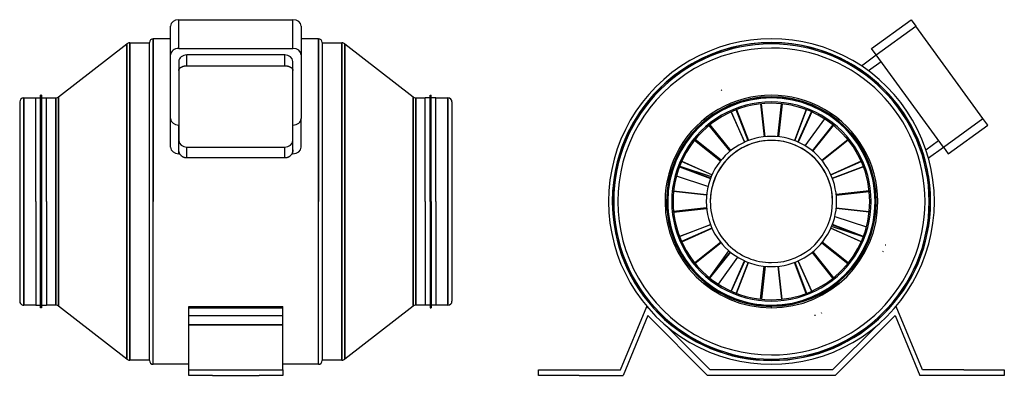
# Model space of a CAD drawing. Units: millimetres. Extents: x -162 to 574, y 293 to 559.
import ezdxf

# ---------------------------------------------------------------- set-up
doc = ezdxf.new("R2010")
doc.units = ezdxf.units.MM
doc.layers.add('MAIN-1', color=7, linetype='Continuous')
doc.layers.add('MAIN-2', color=7, linetype='Continuous')

# ---------------------------------------------------------------- blocks, each defined once
blk = doc.blocks.new('Jetline 160 front')
for p, q in [((-42.7, 480.18), (-42.61, 480.18)), ((42.7, 480.18), (42.61, 480.18)), ((-42.7, 458.71), (-41.88, 458.71)), ((42.7, 458.71), (41.88, 458.71))]:
    blk.add_line(p, q)
at = {"layer": 'MAIN-1'}
for p, q in [((-48.7, 485.03), (-48.7, 554.12)), ((-42.7, 558.97), (42.7, 558.97)), ((48.7, 554.12), (48.7, 485.03)), ((-61.75, 544.71), (-61.75, 422.96)), ((-48.7, 544.71), (-61.75, 544.71)), ((61.75, 544.71), (48.7, 544.71)), ((61.75, 544.71), (61.75, 422.96)), ((-132.38, 501.34), (-81.37, 540.84)), ((-81.37, 540.84), (-81.37, 422.96)), ((-79.25, 541.71), (-79.25, 422.96)), ((-79.25, 541.71), (-64.6, 541.71)), ((-64.6, 422.96), (-64.6, 541.86)), ((64.6, 541.86), (64.6, 422.96)), ((64.6, 541.71), (79.25, 541.71)), ((79.25, 541.71), (79.25, 422.96)), ((81.37, 540.84), (132.38, 501.34)), ((81.37, 540.84), (81.37, 422.96)), ((-158.5, 500.46), (-158.5, 422.96)), ((-158.5, 500.46), (-149.5, 500.46)), ((-149.5, 422.96), (-149.5, 500.56)), ((-149.5, 500.56), (-145.9, 500.56)), ((-145.9, 422.96), (-145.9, 502.46)), ((-145.1, 502.46), (-145.9, 502.46)), ((-145.1, 502.46), (-145.1, 422.96)), ((-145.1, 500.56), (-141.5, 500.56)), ((-141.5, 422.96), (-141.5, 500.56)), ((-141.5, 500.46), (-134.5, 500.46)), ((-134.5, 500.46), (-134.5, 422.96)), ((-132.38, 501.34), (-132.38, 422.96)), ((132.38, 501.34), (132.38, 422.96)), ((134.5, 500.46), (141.5, 500.46)), ((134.5, 500.46), (134.5, 422.96)), ((141.5, 422.96), (141.5, 500.56)), ((145.1, 500.56), (141.5, 500.56)), ((145.1, 422.96), (145.1, 502.46)), ((145.1, 502.46), (145.9, 502.46)), ((145.9, 422.96), (145.9, 502.46)), ((149.5, 500.56), (145.9, 500.56)), ((149.5, 422.96), (149.5, 500.56)), ((149.5, 500.46), (158.5, 500.46)), ((158.5, 500.46), (158.5, 422.96)), ((-161.5, 497.46), (-161.5, 422.96)), ((161.5, 497.46), (161.5, 422.96)), ((-48.7, 463.56), (-48.7, 485.03)), ((-42.7, 458.71), (-42.7, 480.18)), ((42.7, 458.71), (42.7, 480.18)), ((48.7, 463.56), (48.7, 485.03)), ((-41.74, 458.46), (-41.88, 458.71)), ((-41.59, 458.23), (-41.74, 458.46)), ((-41.43, 458), (-41.59, 458.23)), ((-41.26, 457.78), (-41.43, 458)), ((-41.08, 457.57), (-41.26, 457.78)), ((-40.9, 457.37), (-41.08, 457.57)), ((-40.71, 457.18), (-40.9, 457.37)), ((-40.51, 457), (-40.71, 457.18)), ((-40.3, 456.82), (-40.51, 457)), ((-40.07, 456.65), (-40.3, 456.82)), ((-39.84, 456.49), (-40.07, 456.65)), ((-39.6, 456.34), (-39.84, 456.49)), ((-39.35, 456.2), (-39.6, 456.34)), ((-39.09, 456.08), (-39.35, 456.2)), ((-36.61, 455.53), (-36.61, 458.71)), ((36.61, 455.53), (36.61, 458.71)), ((39.35, 456.2), (39.09, 456.08)), ((39.6, 456.34), (39.35, 456.2)), ((39.84, 456.49), (39.6, 456.34)), ((40.07, 456.65), (39.84, 456.49)), ((40.3, 456.82), (40.07, 456.65)), ((40.51, 457), (40.3, 456.82)), ((40.71, 457.18), (40.51, 457)), ((40.9, 457.37), (40.71, 457.18)), ((41.08, 457.57), (40.9, 457.37)), ((41.26, 457.78), (41.08, 457.57)), ((41.43, 458), (41.26, 457.78)), ((41.59, 458.23), (41.43, 458)), ((41.74, 458.46), (41.59, 458.23)), ((41.88, 458.71), (41.74, 458.46)), ((-38.83, 455.96), (-39.09, 456.08)), ((-38.56, 455.86), (-38.83, 455.96)), ((-38.28, 455.77), (-38.56, 455.86)), ((-38.01, 455.7), (-38.28, 455.77)), ((-37.73, 455.63), (-38.01, 455.7)), ((-37.45, 455.59), (-37.73, 455.63)), ((-37.17, 455.55), (-37.45, 455.59)), ((-36.89, 455.53), (-37.17, 455.55)), ((-36.61, 455.53), (-36.89, 455.53)), ((36.61, 455.53), (-36.61, 455.53)), ((36.89, 455.53), (36.61, 455.53)), ((37.17, 455.55), (36.89, 455.53)), ((37.45, 455.59), (37.17, 455.55)), ((37.73, 455.63), (37.45, 455.59)), ((38.01, 455.7), (37.73, 455.63)), ((38.28, 455.77), (38.01, 455.7)), ((38.56, 455.86), (38.28, 455.77)), ((38.83, 455.96), (38.56, 455.86)), ((39.09, 456.08), (38.83, 455.96)), ((-161.5, 422.96), (-161.5, 348.46)), ((-158.5, 422.96), (-158.5, 345.46)), ((-149.5, 422.96), (-149.5, 345.36)), ((-145.9, 343.46), (-145.9, 422.96)), ((-145.1, 422.96), (-145.1, 343.46)), ((-141.5, 422.96), (-141.5, 345.36)), ((-134.5, 422.96), (-134.5, 345.46)), ((-132.38, 422.96), (-132.38, 344.59)), ((-81.37, 422.96), (-81.37, 305.09)), ((-79.25, 422.96), (-79.25, 304.21)), ((-64.6, 304.06), (-64.6, 422.96)), ((-61.75, 301.21), (-61.75, 422.96)), ((61.75, 301.21), (61.75, 422.96)), ((64.6, 422.96), (64.6, 304.06)), ((79.25, 422.96), (79.25, 304.21)), ((81.37, 422.96), (81.37, 305.09)), ((132.38, 422.96), (132.38, 344.59)), ((134.5, 422.96), (134.5, 345.46)), ((141.5, 422.96), (141.5, 345.36)), ((145.1, 422.96), (145.1, 343.46)), ((145.9, 422.96), (145.9, 343.46)), ((149.5, 422.96), (149.5, 345.36)), ((158.5, 422.96), (158.5, 345.46)), ((161.5, 422.96), (161.5, 348.46)), ((-149.5, 345.46), (-158.5, 345.46)), ((-149.5, 345.36), (-145.9, 345.36)), ((-145.1, 343.46), (-145.9, 343.46)), ((-145.1, 345.36), (-141.5, 345.36)), ((-134.5, 345.46), (-141.5, 345.46)), ((-81.37, 305.09), (-132.38, 344.59)), ((-35, 344.45), (35, 344.45)), ((-35, 296.96), (-35, 344.45)), ((35, 296.96), (35, 344.45)), ((132.38, 344.59), (81.37, 305.09)), ((141.5, 345.46), (134.5, 345.46)), ((145.1, 345.36), (141.5, 345.36)), ((145.1, 343.46), (145.9, 343.46)), ((149.5, 345.36), (145.9, 345.36)), ((158.5, 345.46), (149.5, 345.46)), ((-64.6, 304.21), (-79.25, 304.21)), ((79.25, 304.21), (64.6, 304.21)), ((-35, 301.21), (-61.75, 301.21)), ((-35, 296.96), (-17.5, 296.96)), ((-35, 292.96), (-35, 296.96)), ((-17.5, 296.96), (17.5, 296.96)), ((17.5, 296.96), (35, 296.96)), ((61.75, 301.21), (35, 301.21)), ((35, 296.96), (35, 292.96)), ((-17.5, 292.96), (-35, 292.96)), ((-17.5, 292.96), (17.5, 292.96)), ((35, 292.96), (17.5, 292.96))]:
    blk.add_line(p, q, dxfattribs=at)
for centre, radius, start, end in [((-61.75, 541.86), 2.85, 89.99998, 179.99996), ((61.75, 541.86), 2.85, 0.00006, 89.99998), ((-79.25, 538.71), 3, 89.99998, 134.99997), ((79.25, 538.71), 3, 44.99999, 89.99998), ((-158.5, 497.46), 3, 89.99998, 179.99998), ((-134.5, 503.46), 3, 270.00002, 315.00001), ((134.5, 503.46), 3, 225.00003, 270.00002), ((158.5, 497.46), 3, 0, 89.99998), ((-158.5, 348.46), 3, 180.00002, 270.00002), ((158.5, 348.46), 3, 270.00002, 0), ((-134.5, 342.46), 3, 44.99999, 89.99998), ((134.5, 342.46), 3, 89.99998, 134.99997), ((-79.25, 307.21), 3, 225.00003, 270.00002), ((-61.75, 304.06), 2.85, 180.00004, 270.00002), ((61.75, 304.06), 2.85, 270.00002, 359.99994), ((79.25, 307.21), 3, 270.00002, 315.00001)]:
    blk.add_arc(centre, radius, start, end, dxfattribs=at)
for centre, major_axis, start_param, end_param in [((-42.7, 554.12), (-6, 0), 4.712389, 6.283185), ((42.7, 554.12), (-6, 0), 3.141593, 4.712389), ((-42.7, 485.03), (-6, 0), 0, 1.570796), ((42.7, 485.03), (-6, 0), 1.570796, 3.141593), ((-42.7, 463.56), (6, 0), 3.141593, 4.712389), ((42.7, 463.56), (6, 0), 4.712389, 6.283185)]:
    blk.add_ellipse(centre, major_axis=major_axis, ratio=0.809017, start_param=start_param, end_param=end_param, dxfattribs=at)
at = {"layer": 'MAIN-2'}
for p, q in [((-42.7, 537.51), (-42.7, 558.97)), ((42.7, 537.51), (42.7, 558.97)), ((-61.75, 422.96), (-61.75, 544.71)), ((61.75, 422.96), (61.75, 544.71)), ((-81.37, 422.96), (-81.37, 540.84)), ((-79.25, 422.96), (-79.25, 541.71)), ((-42.7, 537.51), (42.7, 537.51)), ((79.25, 422.96), (79.25, 541.71)), ((81.37, 422.96), (81.37, 540.84)), ((-36.61, 524.48), (-36.61, 532.58)), ((36.61, 532.58), (-36.61, 532.58)), ((36.61, 524.48), (36.61, 532.58)), ((-42.61, 527.73), (-42.61, 468.49)), ((-42.15, 522.27), (-42.04, 522.42)), ((-42.04, 522.42), (-41.92, 522.56)), ((-41.92, 522.56), (-41.79, 522.71)), ((-41.79, 522.71), (-41.64, 522.84)), ((-41.64, 522.84), (-41.49, 522.98)), ((-41.49, 522.98), (-41.33, 523.11)), ((-41.33, 523.11), (-41.17, 523.23)), ((-41.17, 523.23), (-40.99, 523.35)), ((-40.99, 523.35), (-40.81, 523.46)), ((-40.81, 523.46), (-40.62, 523.56)), ((-40.62, 523.56), (-40.42, 523.67)), ((-40.42, 523.67), (-40.21, 523.77)), ((-40.21, 523.77), (-39.99, 523.86)), ((-39.99, 523.86), (-39.76, 523.95)), ((-39.76, 523.95), (-39.52, 524.03)), ((-39.52, 524.03), (-39.28, 524.11)), ((-39.28, 524.11), (-39.02, 524.18)), ((-39.02, 524.18), (-38.77, 524.24)), ((-38.77, 524.24), (-38.5, 524.3)), ((-38.5, 524.3), (-38.24, 524.34)), ((-38.24, 524.34), (-37.97, 524.38)), ((-37.97, 524.38), (-37.69, 524.42)), ((-37.69, 524.42), (-37.42, 524.44)), ((-37.42, 524.44), (-37.15, 524.46)), ((-37.15, 524.46), (-36.88, 524.47)), ((-36.88, 524.47), (-36.61, 524.48)), ((-36.61, 524.48), (36.61, 524.48)), ((36.61, 524.48), (36.88, 524.47)), ((36.88, 524.47), (37.15, 524.46)), ((37.15, 524.46), (37.42, 524.44)), ((37.42, 524.44), (37.69, 524.42)), ((37.69, 524.42), (37.97, 524.38)), ((37.97, 524.38), (38.24, 524.34)), ((38.24, 524.34), (38.5, 524.3)), ((38.5, 524.3), (38.77, 524.24)), ((38.77, 524.24), (39.02, 524.18)), ((39.02, 524.18), (39.28, 524.11)), ((39.28, 524.11), (39.52, 524.03)), ((39.52, 524.03), (39.76, 523.95)), ((39.76, 523.95), (39.99, 523.86)), ((39.99, 523.86), (40.21, 523.77)), ((40.21, 523.77), (40.42, 523.67)), ((40.42, 523.67), (40.62, 523.56)), ((40.62, 523.56), (40.81, 523.46)), ((40.81, 523.46), (40.99, 523.35)), ((40.99, 523.35), (41.17, 523.23)), ((41.17, 523.23), (41.33, 523.11)), ((41.33, 523.11), (41.49, 522.98)), ((41.49, 522.98), (41.64, 522.84)), ((41.64, 522.84), (41.79, 522.71)), ((41.79, 522.71), (41.92, 522.56)), ((41.92, 522.56), (42.04, 522.42)), ((42.04, 522.42), (42.15, 522.27)), ((42.61, 468.49), (42.61, 527.73)), ((-42.61, 520.99), (-42.59, 521.15)), ((-42.61, 520.84), (-42.61, 520.99)), ((-42.59, 521.15), (-42.56, 521.32)), ((-42.56, 521.32), (-42.52, 521.48)), ((-42.52, 521.48), (-42.47, 521.64)), ((-42.47, 521.64), (-42.41, 521.8)), ((-42.41, 521.8), (-42.33, 521.96)), ((-42.33, 521.96), (-42.25, 522.11)), ((-42.25, 522.11), (-42.15, 522.27)), ((42.15, 522.27), (42.25, 522.11)), ((42.25, 522.11), (42.33, 521.96)), ((42.33, 521.96), (42.41, 521.8)), ((42.41, 521.8), (42.47, 521.64)), ((42.47, 521.64), (42.52, 521.48)), ((42.52, 521.48), (42.56, 521.32)), ((42.56, 521.32), (42.59, 521.15)), ((42.59, 521.15), (42.61, 520.99)), ((42.61, 520.99), (42.61, 520.84)), ((-158.5, 422.96), (-158.5, 500.46)), ((-134.5, 422.96), (-134.5, 500.46)), ((-132.38, 422.96), (-132.38, 501.34)), ((132.38, 422.96), (132.38, 501.34)), ((134.5, 422.96), (134.5, 500.46)), ((158.5, 422.96), (158.5, 500.46)), ((-42.61, 461.6), (-42.61, 468.49)), ((-36.61, 458.71), (-36.61, 463.63)), ((-36.61, 463.63), (36.61, 463.63)), ((36.61, 458.71), (36.61, 463.63)), ((42.61, 461.6), (42.61, 468.49)), ((-42.61, 461.31), (-42.61, 461.6)), ((-42.58, 461.02), (-42.61, 461.31)), ((-42.55, 460.72), (-42.58, 461.02)), ((-42.5, 460.43), (-42.55, 460.72)), ((-42.43, 460.13), (-42.5, 460.43)), ((-42.35, 459.84), (-42.43, 460.13)), ((-42.25, 459.55), (-42.35, 459.84)), ((-42.14, 459.26), (-42.25, 459.55)), ((-42.02, 458.98), (-42.14, 459.26)), ((-41.88, 458.71), (-42.02, 458.98)), ((42.02, 458.98), (41.88, 458.71)), ((42.14, 459.26), (42.02, 458.98)), ((42.25, 459.55), (42.14, 459.26)), ((42.35, 459.84), (42.25, 459.55)), ((42.43, 460.13), (42.35, 459.84)), ((42.5, 460.43), (42.43, 460.13)), ((42.55, 460.72), (42.5, 460.43)), ((42.58, 461.02), (42.55, 460.72)), ((42.61, 461.31), (42.58, 461.02)), ((42.61, 461.6), (42.61, 461.31)), ((-158.5, 345.46), (-158.5, 422.96)), ((-134.5, 345.46), (-134.5, 422.96)), ((-132.38, 344.59), (-132.38, 422.96)), ((-81.37, 305.09), (-81.37, 422.96)), ((-79.25, 304.21), (-79.25, 422.96)), ((-61.75, 301.21), (-61.75, 422.96)), ((61.75, 301.21), (61.75, 422.96)), ((79.25, 304.21), (79.25, 422.96)), ((81.37, 305.09), (81.37, 422.96)), ((132.38, 344.59), (132.38, 422.96)), ((134.5, 345.46), (134.5, 422.96)), ((158.5, 345.46), (158.5, 422.96)), ((-35, 344.45), (35, 344.45)), ((-35, 343.54), (35, 343.54)), ((35, 343.54), (-35, 343.54)), ((-35, 337.62), (35, 337.62)), ((-35, 337.62), (35, 337.62)), ((-35, 330.69), (35, 330.69)), ((35, 330.69), (-35, 330.69)), ((-35, 296.96), (-35, 296.96)), ((-35, 296.96), (-35, 296.96)), ((-35, 296.96), (-35, 296.96)), ((-3.25, 296.96), (-3.25, 296.96)), ((-3.25, 296.96), (-3.25, 296.96)), ((-3.25, 296.96), (-3.25, 296.96)), ((-3.25, 296.96), (-3.25, 296.96)), ((3.25, 296.96), (3.25, 296.96)), ((3.25, 296.96), (3.25, 296.96)), ((3.25, 296.96), (3.25, 296.96)), ((3.25, 296.96), (3.25, 296.96)), ((35, 296.96), (35, 296.96)), ((35, 296.96), (35, 296.96)), ((35, 296.96), (35, 296.96)), ((-35, 292.96), (-35, 292.96)), ((-35, 292.96), (-35, 292.96)), ((-35, 292.96), (-35, 292.96)), ((-3.25, 292.96), (-3.25, 292.96)), ((-3.25, 292.96), (-3.25, 292.96)), ((-3.25, 292.96), (-3.25, 292.96)), ((-3.25, 292.96), (-3.25, 292.96)), ((3.25, 292.96), (3.25, 292.96)), ((3.25, 292.96), (3.25, 292.96)), ((3.25, 292.96), (3.25, 292.96)), ((3.25, 292.96), (3.25, 292.96)), ((35, 292.96), (35, 292.96)), ((35, 292.96), (35, 292.96)), ((35, 292.96), (35, 292.96))]:
    blk.add_line(p, q, dxfattribs=at)
for centre, start_param, end_param in [((-42.7, 532.65), 1.570796, 3.141593), ((42.7, 532.65), 0, 1.570796), ((-36.61, 527.73), 1.570796, 3.141593), ((36.61, 527.73), 0, 1.570796), ((-36.61, 468.49), 3.141593, 4.712389), ((36.61, 468.49), 4.712389, 6.283185)]:
    blk.add_ellipse(centre, major_axis=(6, 0), ratio=0.809017, start_param=start_param, end_param=end_param, dxfattribs=at)
blk = doc.blocks.new('Jetline 160 left')
at = {"layer": 'MAIN-1'}
for p, q in [((474.98, 537.51), (504.53, 558.97)), ((478.5, 532.65), (508.05, 554.12)), ((504.53, 558.97), (508.05, 554.12)), ((558.25, 485.03), (508.05, 554.12)), ((478.5, 532.65), (474.98, 537.51)), ((467.4, 524.48), (478.56, 532.58)), ((528.7, 463.56), (478.5, 532.65)), ((472.6, 520.84), (482.08, 527.73)), ((392.12, 496.02), (394.84, 471.37)), ((395.45, 471.43), (392.73, 496.09)), ((446.14, 480.33), (430.63, 460.97)), ((431.11, 460.58), (446.61, 479.94)), ((528.7, 463.56), (558.25, 485.03)), ((532.23, 458.71), (561.78, 480.18)), ((561.78, 480.18), (558.25, 485.03)), ((342.82, 468.92), (362.17, 453.42)), ((362.56, 453.89), (343.21, 469.4)), ((515.64, 461.6), (525.12, 468.49)), ((517.49, 455.53), (528.65, 463.63)), ((528.7, 463.56), (532.23, 458.71)), ((473.24, 431.03), (448.59, 428.31)), ((448.65, 427.7), (473.3, 430.42)), ((351.71, 418.23), (327.06, 415.51)), ((327.12, 414.9), (351.77, 417.62)), ((437.8, 392.04), (457.15, 376.53)), ((457.54, 377.01), (438.19, 392.51)), ((369.25, 385.35), (353.74, 365.99)), ((354.22, 365.6), (369.73, 384.96)), ((404.91, 374.5), (407.63, 349.84)), ((408.24, 349.91), (405.52, 374.56)), ((287.33, 296.96), (307, 344.45)), ((307, 344.45), (307.9, 343.54)), ((493.36, 344.45), (492.46, 343.54)), ((513.03, 296.96), (493.36, 344.45)), ((307.83, 337.62), (289.33, 292.96)), ((352.48, 292.96), (307.83, 337.62)), ((492.53, 337.62), (447.88, 292.96)), ((492.53, 337.62), (511.03, 292.96)), ((320.76, 330.69), (354.48, 296.96)), ((479.6, 330.69), (445.88, 296.96)), ((226.18, 292.96), (226.18, 296.96)), ((226.18, 296.96), (256.49, 296.96)), ((256.49, 296.96), (287.33, 296.96)), ((445.88, 296.96), (354.48, 296.96)), ((543.87, 296.96), (513.03, 296.96)), ((543.87, 296.96), (574.18, 296.96)), ((574.18, 296.96), (574.18, 292.96)), ((256.49, 292.96), (226.18, 292.96)), ((256.49, 292.96), (289.33, 292.96)), ((447.88, 292.96), (352.48, 292.96)), ((543.87, 292.96), (511.03, 292.96)), ((574.18, 292.96), (543.87, 292.96))]:
    blk.add_line(p, q, dxfattribs=at)
for radius, start, end in [(121.75, 0, 180.00002), (118.9, 0, 180.00002), (118.75, 89.99998, 179.99998), (117.87, 89.99998, 179.99998), (118.75, 0, 89.99998), (117.87, 0, 89.99998), (79.5, 0, 180.00002), (77.6, 0, 180.00002), (77.5, 89.99998, 179.99998), (77.5, 0, 89.99998), (74.5, 0, 180.00002), (73.5, 89.99998, 270.00002), (73.5, 270.00002, 89.99998), (48.7, 0, 180.00002), (45.7, 0, 180.00002), (121.75, 179.99998, 0), (118.9, 180.00002, 270.00002), (118.75, 179.99998, 270.00002), (117.87, 179.99998, 270.00002), (79.5, 180.00002, 0), (77.6, 180.00002, 0), (77.5, 179.99998, 270.00002), (74.5, 179.99998, 0), (48.7, 179.99998, 0), (45.7, 180.00002, 270.00002), (117.87, 270.00002, 0), (118.75, 270.00002, 0), (77.5, 270.00002, 0), (45.7, 270.00002, 0), (118.9, 270.00002, 0)]:
    blk.add_arc((400.18, 422.96), radius, start, end, dxfattribs=at)
at = {"layer": 'MAIN-2'}
for p, q in [((478.5, 532.65), (508.05, 554.12)), ((504.53, 558.97), (504.53, 558.97)), ((400.18, 541.71), (400.18, 541.71)), ((400.18, 541.71), (400.18, 541.71)), ((400.18, 537.71), (400.18, 537.71)), ((474.98, 537.51), (474.98, 537.51)), ((478.56, 532.58), (478.56, 532.58)), ((467.4, 524.48), (467.4, 524.48)), ((472.6, 520.84), (482.08, 527.73)), ((464.35, 518.09), (464.35, 518.09)), ((470.82, 513.39), (470.82, 513.39)), ((363.13, 505.94), (362.7, 506.38)), ((404.91, 471.43), (407.63, 496.09)), ((408.24, 496.02), (405.52, 471.37)), ((370.01, 489.99), (380.12, 467.34)), ((380.33, 467.43), (370.22, 490.08)), ((382.77, 468.45), (373.91, 491.61)), ((374.12, 491.69), (382.98, 468.53)), ((426.24, 491.69), (417.38, 468.53)), ((417.59, 468.45), (426.45, 491.61)), ((420.03, 467.43), (430.14, 490.08)), ((430.34, 489.99), (420.23, 467.34)), ((369.25, 460.58), (353.74, 479.94)), ((354.22, 480.33), (369.73, 460.97)), ((425.47, 464.58), (440.08, 484.69)), ((528.7, 463.56), (558.25, 485.03)), ((561.78, 480.18), (561.78, 480.18)), ((425.47, 464.58), (425.47, 464.58)), ((437.8, 453.89), (457.15, 469.4)), ((457.54, 468.92), (438.19, 453.42)), ((515.64, 461.6), (525.12, 468.49)), ((528.65, 463.63), (528.65, 463.63)), ((292.35, 462.21), (292.35, 462.21)), ((431.94, 459.88), (431.94, 459.88)), ((532.23, 458.71), (532.23, 458.71)), ((289.88, 454.6), (289.88, 454.6)), ((331.46, 449.03), (354.62, 440.16)), ((354.7, 440.37), (331.53, 449.24)), ((331.62, 449.45), (355.26, 441.77)), ((355.71, 442.82), (333.06, 452.93)), ((333.15, 453.13), (355.8, 443.02)), ((467.2, 453.13), (444.56, 443.02)), ((444.65, 442.82), (467.29, 452.93)), ((445.66, 440.37), (468.82, 449.24)), ((468.9, 449.03), (445.74, 440.16)), ((517.49, 455.53), (517.49, 455.53)), ((352.78, 434.16), (329.14, 441.84)), ((355.26, 441.77), (355.26, 441.77)), ((352.78, 434.16), (352.78, 434.16)), ((351.71, 427.7), (327.06, 430.42)), ((327.12, 431.03), (351.77, 428.31)), ((473.24, 414.9), (448.59, 417.62)), ((448.65, 418.23), (473.3, 415.51)), ((331.46, 396.9), (354.62, 405.76)), ((354.7, 405.56), (331.53, 396.69)), ((445.66, 405.56), (468.82, 396.69)), ((468.9, 396.9), (445.74, 405.76)), ((447.58, 411.77), (471.21, 404.09)), ((447.58, 411.77), (447.58, 411.77)), ((355.71, 403.11), (333.06, 393)), ((333.15, 392.8), (355.8, 402.91)), ((467.2, 392.8), (444.56, 402.91)), ((444.65, 403.11), (467.29, 393)), ((468.74, 396.48), (445.1, 404.16)), ((445.1, 404.16), (445.1, 404.16)), ((342.82, 377.01), (362.17, 392.51)), ((362.56, 392.04), (343.21, 376.53)), ((485.05, 390.48), (485.67, 390.48)), ((510.48, 391.33), (510.48, 391.33)), ((353.81, 365.94), (368.42, 386.05)), ((368.42, 386.05), (368.42, 386.05)), ((446.14, 365.6), (430.63, 384.96)), ((431.11, 385.35), (446.61, 365.99)), ((483.16, 385.92), (483.6, 385.48)), ((508.01, 383.72), (508.01, 383.72)), ((374.89, 381.35), (360.28, 361.24)), ((370.01, 355.94), (380.12, 378.59)), ((380.33, 378.5), (370.22, 355.85)), ((382.77, 377.48), (373.91, 354.32)), ((374.12, 354.24), (382.98, 377.4)), ((374.89, 381.35), (374.89, 381.35)), ((426.24, 354.24), (417.38, 377.4)), ((417.59, 377.48), (426.45, 354.32)), ((420.03, 378.5), (430.14, 355.85)), ((430.34, 355.94), (420.23, 378.59)), ((392.12, 349.91), (394.84, 374.56)), ((395.45, 374.5), (392.73, 349.84)), ((400.18, 349.46), (400.18, 349.46)), ((400.18, 349.46), (400.18, 349.46)), ((307, 344.45), (307, 344.45)), ((307.9, 343.54), (307.9, 343.54)), ((400.18, 345.46), (400.18, 345.46)), ((400.18, 345.46), (400.18, 345.46)), ((400.18, 345.46), (400.18, 345.46)), ((400.18, 345.46), (400.18, 345.46)), ((400.18, 343.46), (400.18, 344.59)), ((437.23, 339.99), (437.66, 339.55)), ((492.46, 343.54), (492.46, 343.54)), ((493.36, 344.45), (493.36, 344.45)), ((307.83, 337.62), (307.83, 337.62)), ((329.54, 332.54), (329.54, 332.54)), ((432.66, 338.09), (432.66, 337.48)), ((492.53, 337.62), (492.53, 337.62)), ((320.76, 330.69), (320.76, 330.69)), ((336.01, 327.84), (336.01, 327.84)), ((479.6, 330.69), (479.6, 330.69)), ((400.18, 308.21), (400.18, 308.21)), ((400.18, 304.21), (400.18, 304.21)), ((400.18, 304.21), (400.18, 304.21)), ((226.18, 296.96), (226.18, 296.96)), ((287.33, 296.96), (287.33, 296.96)), ((354.48, 296.96), (354.48, 296.96)), ((445.88, 296.96), (445.88, 296.96)), ((513.03, 296.96), (513.03, 296.96)), ((574.18, 296.96), (574.18, 296.96)), ((226.18, 292.96), (226.18, 292.96)), ((289.33, 292.96), (289.33, 292.96)), ((352.48, 292.96), (352.48, 292.96)), ((447.88, 292.96), (447.88, 292.96)), ((511.03, 292.96), (511.03, 292.96)), ((574.18, 292.96), (574.18, 292.96))]:
    blk.add_line(p, q, dxfattribs=at)
for radius, start, end in [(118.9, 0, 179.99998), (117.87, 89.99998, 179.99998), (114.75, 89.99998, 270.00002), (117.87, 0, 89.99998), (114.75, 270.00002, 89.99998), (78.38, 89.99998, 179.99998), (78.38, 89.99998, 179.99998), (78.38, 0, 89.99998), (78.38, 0, 89.99998), (74.5, 0, 180.00002), (45.7, 0, 179.99998), (118.9, 179.99998, 270.00002), (117.87, 179.99998, 270.00002), (78.38, 179.99998, 270.00002), (78.38, 179.99998, 270.00002), (74.5, 179.99998, 0), (45.7, 179.99998, 270.00002), (118.9, 270.00002, 0), (78.38, 270.00002, 0), (78.38, 270.00002, 0), (117.87, 270.00002, 0), (45.7, 270.00002, 0)]:
    blk.add_arc((400.18, 422.96), radius, start, end, dxfattribs=at)

msp = doc.modelspace()

# ---------------------------------------------------------------- block references
for name in ['Jetline 160 front', 'Jetline 160 left']:
    msp.add_blockref(name, (0, 0))

doc.saveas('drawing.dxf')
